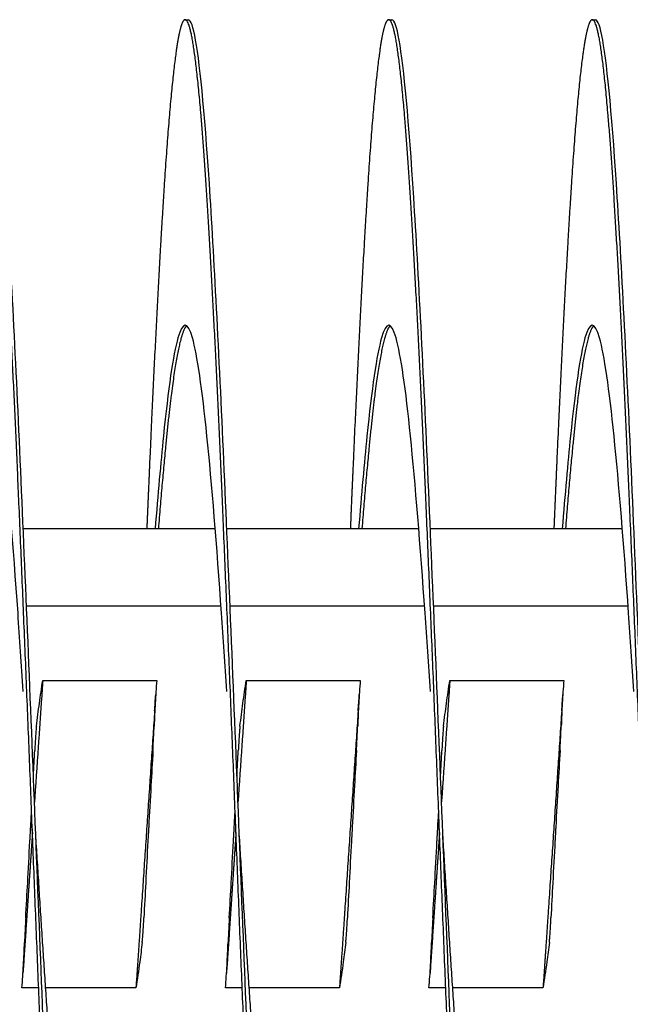
# Model space of a CAD drawing. Extents: x 10.2 to 62.4, y 4.4 to 27.2.
# Drawn here: x 43.2 to 43.9, y 11.4 to 12.6 of the extents above; entities that cross this region are included whole.
import ezdxf

# ---------------------------------------------------------------- set-up
doc = ezdxf.new("R2010")
doc.units = 0
doc.header["$LTSCALE"] = 1.3333
doc.header["$MEASUREMENT"] = 0
doc.layers.add('RESISTOR', color=96, linetype='CONTINUOUS')

msp = doc.modelspace()

# ---------------------------------------------------------------- linework, layer by layer
at = {"layer": 'RESISTOR'}
for p, q in [((43.39, 12.6041), (43.394, 12.6041)), ((43.64, 12.6041), (43.644, 12.6041)), ((43.89, 12.6041), (43.894, 12.6041)), ((43.427, 11.9791), (43.1912, 11.9791)), ((43.677, 11.9791), (43.4412, 11.9791)), ((43.927, 11.9791), (43.6912, 11.9791)), ((43.4341, 11.8841), (43.1952, 11.8841)), ((43.6841, 11.8841), (43.4452, 11.8841)), ((43.9341, 11.8841), (43.6952, 11.8841)), ((43.2151, 11.7929), (43.3551, 11.7929)), ((43.4651, 11.7929), (43.6051, 11.7929)), ((43.7151, 11.7929), (43.8551, 11.7929)), ((43.2101, 11.4153), (43.1895, 11.4153)), ((43.3295, 11.4153), (43.2187, 11.4153)), ((43.4601, 11.4153), (43.4395, 11.4153)), ((43.5795, 11.4153), (43.4687, 11.4153)), ((43.7101, 11.4153), (43.6895, 11.4153)), ((43.8295, 11.4153), (43.7187, 11.4153))]:
    msp.add_line(p, q, dxfattribs=at)
for points, weights, knots in [([(43.265, 10.6041), (43.2605, 10.6041), (43.2561, 10.6292), (43.2472, 10.68), (43.2383, 10.8223), (43.2293, 10.9646), (43.2204, 11.1702), (43.2115, 11.3759), (43.2025, 11.6041), (43.1936, 11.8323), (43.1847, 12.038), (43.1758, 12.2436), (43.1668, 12.3859), (43.1579, 12.5282), (43.149, 12.579), (43.14, 12.6298), (43.1311, 12.579), (43.1222, 12.5282), (43.1133, 12.3859), (43.1043, 12.2436), (43.0954, 12.038), (43.0941, 12.009), (43.0929, 11.9791)], [0.987463956091, 0.987463956091, 1, 0.974927912182, 1, 0.974927912182, 1, 0.974927912182, 1, 0.974927912182, 1, 0.974927912182, 1, 0.974927912182, 1, 0.974927912182, 1, 0.974927912182, 1, 0.974927912182, 1, 0.996383679429, 0.993810572696], [0.67934783, 0.67934783, 0.67934783, 0.68012422, 0.68012422, 0.68167702, 0.68167702, 0.68322981, 0.68322981, 0.68478261, 0.68478261, 0.6863354, 0.6863354, 0.6878882, 0.6878882, 0.68944099, 0.68944099, 0.69099379, 0.69099379, 0.69254658, 0.69254658, 0.69409938, 0.69409938, 0.69432335, 0.69432335, 0.69432335]), ([(43.515, 10.6041), (43.5105, 10.6041), (43.5061, 10.6292), (43.4972, 10.68), (43.4883, 10.8223), (43.4793, 10.9646), (43.4704, 11.1702), (43.4615, 11.3759), (43.4525, 11.6041), (43.4436, 11.8323), (43.4347, 12.038), (43.4258, 12.2436), (43.4168, 12.3859), (43.4079, 12.5282), (43.399, 12.579), (43.39, 12.6298), (43.3811, 12.579), (43.3722, 12.5282), (43.3633, 12.3859), (43.3543, 12.2436), (43.3454, 12.038), (43.3441, 12.009), (43.3429, 11.9791)], [0.987463956091, 0.987463956091, 1, 0.974927912182, 1, 0.974927912182, 1, 0.974927912182, 1, 0.974927912182, 1, 0.974927912182, 1, 0.974927912182, 1, 0.974927912182, 1, 0.974927912182, 1, 0.974927912182, 1, 0.996383679429, 0.993810572696], [0.6576087, 0.6576087, 0.6576087, 0.65838509, 0.65838509, 0.65993789, 0.65993789, 0.66149068, 0.66149068, 0.66304348, 0.66304348, 0.66459627, 0.66459627, 0.66614907, 0.66614907, 0.66770186, 0.66770186, 0.66925466, 0.66925466, 0.67080745, 0.67080745, 0.67236025, 0.67236025, 0.67258422, 0.67258422, 0.67258422]), ([(43.765, 10.6041), (43.7605, 10.6041), (43.7561, 10.6292), (43.7472, 10.68), (43.7383, 10.8223), (43.7293, 10.9646), (43.7204, 11.1702), (43.7115, 11.3759), (43.7025, 11.6041), (43.6936, 11.8323), (43.6847, 12.038), (43.6758, 12.2436), (43.6668, 12.3859), (43.6579, 12.5282), (43.649, 12.579), (43.64, 12.6298), (43.6311, 12.579), (43.6222, 12.5282), (43.6133, 12.3859), (43.6043, 12.2436), (43.5954, 12.038), (43.5941, 12.009), (43.5929, 11.9791)], [0.987463956091, 0.987463956091, 1, 0.974927912182, 1, 0.974927912182, 1, 0.974927912182, 1, 0.974927912182, 1, 0.974927912182, 1, 0.974927912182, 1, 0.974927912182, 1, 0.974927912182, 1, 0.974927912182, 1, 0.996383679429, 0.993810572696], [0.63586957, 0.63586957, 0.63586957, 0.63664596, 0.63664596, 0.63819876, 0.63819876, 0.63975155, 0.63975155, 0.64130435, 0.64130435, 0.64285714, 0.64285714, 0.64440994, 0.64440994, 0.64596273, 0.64596273, 0.64751553, 0.64751553, 0.64906832, 0.64906832, 0.65062112, 0.65062112, 0.65084509, 0.65084509, 0.65084509]), ([(44.015, 10.6041), (44.0105, 10.6041), (44.0061, 10.6292), (43.9972, 10.68), (43.9883, 10.8223), (43.9793, 10.9646), (43.9704, 11.1702), (43.9615, 11.3759), (43.9525, 11.6041), (43.9436, 11.8323), (43.9347, 12.038), (43.9258, 12.2436), (43.9168, 12.3859), (43.9079, 12.5282), (43.899, 12.579), (43.89, 12.6298), (43.8811, 12.579), (43.8722, 12.5282), (43.8633, 12.3859), (43.8543, 12.2436), (43.8454, 12.038), (43.8441, 12.009), (43.8429, 11.9791)], [0.987463956091, 0.987463956091, 1, 0.974927912182, 1, 0.974927912182, 1, 0.974927912182, 1, 0.974927912182, 1, 0.974927912182, 1, 0.974927912182, 1, 0.974927912182, 1, 0.974927912182, 1, 0.974927912182, 1, 0.996383679429, 0.993810572696], [0.61413043, 0.61413043, 0.61413043, 0.61490683, 0.61490683, 0.61645963, 0.61645963, 0.61801242, 0.61801242, 0.61956522, 0.61956522, 0.62111801, 0.62111801, 0.62267081, 0.62267081, 0.6242236, 0.6242236, 0.6257764, 0.6257764, 0.62732919, 0.62732919, 0.62888199, 0.62888199, 0.62910596, 0.62910596, 0.62910596]), ([(43.392, 12.2283), (43.3885, 12.2257), (43.3851, 12.2134), (43.3761, 12.1817), (43.3672, 12.0927), (43.3622, 12.043), (43.3571, 11.9791)], [0.988058843455, 0.9901948047, 1, 0.974927912182, 1, 0.985811765985, 0.987681706776], [0.668647391, 0.668647391, 0.668647391, 0.669254658, 0.669254658, 0.670807453, 0.670807453, 0.671686176, 0.671686176, 0.671686176]), ([(43.642, 12.2283), (43.6385, 12.2257), (43.6351, 12.2134), (43.6261, 12.1817), (43.6172, 12.0927), (43.6122, 12.043), (43.6071, 11.9791)], [0.988058843455, 0.9901948047, 1, 0.974927912182, 1, 0.985811765985, 0.987681706776], [0.646908261, 0.646908261, 0.646908261, 0.647515528, 0.647515528, 0.649068323, 0.649068323, 0.649947046, 0.649947046, 0.649947046]), ([(43.892, 12.2283), (43.8885, 12.2257), (43.8851, 12.2134), (43.8761, 12.1817), (43.8672, 12.0927), (43.8622, 12.043), (43.8571, 11.9791)], [0.988058843455, 0.9901948047, 1, 0.974927912182, 1, 0.985811765985, 0.987681706776], [0.62516913, 0.62516913, 0.62516913, 0.625776398, 0.625776398, 0.627329193, 0.627329193, 0.628207916, 0.628207916, 0.628207916]), ([(43.2151, 11.7929), (43.2147, 11.7869), (43.2143, 11.7809), (43.2097, 11.7138), (43.2049, 11.6436)], [0.997733060678, 0.998810054363, 1, 0.986862773863, 0.987492786564], [0.681425465, 0.681425465, 0.681425465, 0.68171179, 0.68171179, 0.68487287, 0.68487287, 0.68487287]), ([(43.4651, 11.7929), (43.4647, 11.7869), (43.4643, 11.7809), (43.4597, 11.7137), (43.4549, 11.6434)], [0.997733060678, 0.998810054363, 1, 0.986839572338, 0.987495054823], [0.596965597, 0.596965597, 0.596965597, 0.597251922, 0.597251922, 0.600418585, 0.600418585, 0.600418585]), ([(43.7151, 11.7929), (43.7147, 11.7869), (43.7143, 11.7809), (43.7097, 11.7138), (43.7049, 11.6437)], [0.997733060679, 0.998810054364, 1, 0.986866210988, 0.987492457842], [0.512505729, 0.512505729, 0.512505729, 0.512792054, 0.512792054, 0.515952308, 0.515952308, 0.515952308]), ([(43.3525, 11.7555), (43.3445, 11.6375), (43.3364, 11.5169), (43.333, 11.465), (43.3295, 11.4153)], [0.995502548126, 0.977425423194, 1, 0.990171836752, 0.988048878873], [0.673211983, 0.673211983, 0.673211983, 0.678571429, 0.678571429, 0.680904739, 0.680904739, 0.680904739]), ([(43.6025, 11.7555), (43.5945, 11.6375), (43.5864, 11.5169), (43.583, 11.465), (43.5795, 11.4153)], [0.995502548126, 0.977425423194, 1, 0.990171836752, 0.988048878873], [0.58987865, 0.58987865, 0.58987865, 0.595238095, 0.595238095, 0.597571406, 0.597571406, 0.597571406]), ([(43.8525, 11.7555), (43.8445, 11.6375), (43.8364, 11.5169), (43.833, 11.465), (43.8295, 11.4153)], [0.995502548126, 0.977425423194, 1, 0.990171836752, 0.988048878873], [0.506545317, 0.506545317, 0.506545317, 0.511904762, 0.511904762, 0.514238073, 0.514238073, 0.514238073]), ([(43.2024, 11.6063), (43.1994, 11.5613), (43.1964, 11.5169), (43.1943, 11.4851), (43.1922, 11.4541)], [0.988804428632, 0.991563251474, 1, 0.993956129428, 0.990826126401], [0.685714586, 0.685714586, 0.685714586, 0.687744638, 0.687744638, 0.689198914, 0.689198914, 0.689198914]), ([(43.4524, 11.6063), (43.4494, 11.5613), (43.4464, 11.5169), (43.4443, 11.4851), (43.4422, 11.4541)], [0.988804428632, 0.991563251474, 1, 0.993956129428, 0.990826126401], [0.601254719, 0.601254719, 0.601254719, 0.60328477, 0.60328477, 0.604739046, 0.604739046, 0.604739046]), ([(43.7024, 11.6063), (43.6994, 11.5613), (43.6964, 11.5169), (43.6943, 11.4851), (43.6922, 11.4541)], [0.988804428632, 0.991563251474, 1, 0.993956129428, 0.990826126401], [0.516794851, 0.516794851, 0.516794851, 0.518824902, 0.518824902, 0.520279179, 0.520279179, 0.520279179]), ([(43.3059, 11.2291), (43.3008, 11.1652), (43.2958, 11.1155), (43.2868, 11.0265), (43.2779, 10.9948), (43.269, 10.963), (43.2601, 10.9948), (43.2511, 11.0265), (43.2422, 11.1155), (43.2333, 11.2044), (43.2243, 11.3329), (43.2154, 11.4614), (43.2065, 11.604)], [0.987681706776, 0.985811765985, 1, 0.974927912182, 1, 0.974927912182, 1, 0.974927912182, 1, 0.974927912182, 1, 0.974940952173, 0.999973933581], [0.676139911, 0.676139911, 0.676139911, 0.677018634, 0.677018634, 0.678571429, 0.678571429, 0.680124224, 0.680124224, 0.681677019, 0.681677019, 0.683229814, 0.683229814, 0.684781801, 0.684781801, 0.684781801]), ([(43.5559, 11.2291), (43.5508, 11.1652), (43.5458, 11.1155), (43.5368, 11.0265), (43.5279, 10.9948), (43.519, 10.963), (43.5101, 10.9948), (43.5011, 11.0265), (43.4922, 11.1155), (43.4833, 11.2044), (43.4743, 11.3329), (43.4654, 11.4614), (43.4565, 11.6041)], [0.987681706776, 0.985811765985, 1, 0.974927912182, 1, 0.974927912182, 1, 0.974927912182, 1, 0.974927912182, 1, 0.974927912182, 1], [0.65440078, 0.65440078, 0.65440078, 0.655279503, 0.655279503, 0.656832298, 0.656832298, 0.658385093, 0.658385093, 0.659937888, 0.659937888, 0.661490683, 0.661490683, 0.663043478, 0.663043478, 0.663043478]), ([(43.8059, 11.2291), (43.8008, 11.1652), (43.7958, 11.1155), (43.7868, 11.0265), (43.7779, 10.9948), (43.769, 10.963), (43.7601, 10.9948), (43.7511, 11.0265), (43.7422, 11.1155), (43.7333, 11.2044), (43.7243, 11.3329), (43.7154, 11.4611), (43.7065, 11.6034)], [0.987681706776, 0.985811765985, 1, 0.974927912182, 1, 0.974927912182, 1, 0.974927912182, 1, 0.974927912182, 1, 0.974989091723, 0.999877939492], [0.63266165, 0.63266165, 0.63266165, 0.633540373, 0.633540373, 0.635093168, 0.635093168, 0.636645963, 0.636645963, 0.638198758, 0.638198758, 0.639751553, 0.639751553, 0.641300559, 0.641300559, 0.641300559])]:
    msp.add_rational_spline(points, weights, degree=2, knots=knots, dxfattribs=at)
for points, knots in [([(43.3162, 11.2291), (43.3153, 11.2092), (43.3145, 11.1895), (43.3136, 11.1702), (43.3078, 11.0366), (43.3016, 10.9148), (43.2958, 10.8223), (43.29, 10.7298), (43.2837, 10.6622), (43.2779, 10.6292), (43.2721, 10.5962), (43.2659, 10.5962), (43.2601, 10.6292), (43.2543, 10.6622), (43.248, 10.7298), (43.2422, 10.8223), (43.2364, 10.9148), (43.2301, 11.0366), (43.2243, 11.1702), (43.2185, 11.3039), (43.2123, 11.4558), (43.2065, 11.6041), (43.2007, 11.7524), (43.1944, 11.9043), (43.1886, 12.038), (43.1828, 12.1716), (43.1766, 12.2934), (43.1708, 12.3859), (43.165, 12.4784), (43.1587, 12.546), (43.1529, 12.579), (43.15, 12.5955), (43.147, 12.6038), (43.144, 12.6038)], [0.68988441, 0.68988441, 0.68988441, 0.68988441, 0.69011323, 0.69011323, 0.69011323, 0.6916997, 0.6916997, 0.6916997, 0.69328617, 0.69328617, 0.69328617, 0.69487264, 0.69487264, 0.69487264, 0.6964591, 0.6964591, 0.6964591, 0.69804557, 0.69804557, 0.69804557, 0.69963204, 0.69963204, 0.69963204, 0.7012185, 0.7012185, 0.7012185, 0.70280497, 0.70280497, 0.70280497, 0.70439144, 0.70439144, 0.70439144, 0.70518467, 0.70518467, 0.70518467, 0.70518467]), ([(43.5662, 11.2291), (43.5653, 11.2092), (43.5645, 11.1895), (43.5636, 11.1702), (43.5578, 11.0366), (43.5516, 10.9148), (43.5458, 10.8223), (43.54, 10.7298), (43.5337, 10.6622), (43.5279, 10.6292), (43.5221, 10.5962), (43.5159, 10.5962), (43.5101, 10.6292), (43.5043, 10.6622), (43.498, 10.7298), (43.4922, 10.8223), (43.4864, 10.9148), (43.4801, 11.0366), (43.4743, 11.1702), (43.4685, 11.3039), (43.4623, 11.4558), (43.4565, 11.6041), (43.4507, 11.7524), (43.4444, 11.9043), (43.4386, 12.038), (43.4328, 12.1716), (43.4266, 12.2934), (43.4208, 12.3859), (43.415, 12.4784), (43.4087, 12.546), (43.4029, 12.579), (43.4, 12.5955), (43.397, 12.6038), (43.394, 12.6038)], [0.66767387, 0.66767387, 0.66767387, 0.66767387, 0.66790269, 0.66790269, 0.66790269, 0.66948916, 0.66948916, 0.66948916, 0.67107563, 0.67107563, 0.67107563, 0.67266209, 0.67266209, 0.67266209, 0.67424856, 0.67424856, 0.67424856, 0.67583503, 0.67583503, 0.67583503, 0.6774215, 0.6774215, 0.6774215, 0.67900796, 0.67900796, 0.67900796, 0.68059443, 0.68059443, 0.68059443, 0.6821809, 0.6821809, 0.6821809, 0.68297413, 0.68297413, 0.68297413, 0.68297413]), ([(43.8162, 11.2291), (43.8153, 11.2092), (43.8145, 11.1895), (43.8136, 11.1702), (43.8078, 11.0366), (43.8016, 10.9148), (43.7958, 10.8223), (43.79, 10.7298), (43.7837, 10.6622), (43.7779, 10.6292), (43.7721, 10.5962), (43.7659, 10.5962), (43.7601, 10.6292), (43.7543, 10.6622), (43.748, 10.7298), (43.7422, 10.8223), (43.7364, 10.9148), (43.7301, 11.0366), (43.7243, 11.1702), (43.7185, 11.3039), (43.7123, 11.4558), (43.7065, 11.6041), (43.7007, 11.7524), (43.6944, 11.9043), (43.6886, 12.038), (43.6828, 12.1716), (43.6766, 12.2934), (43.6708, 12.3859), (43.665, 12.4784), (43.6587, 12.546), (43.6529, 12.579), (43.65, 12.5955), (43.647, 12.6038), (43.644, 12.6038)], [0.64546333, 0.64546333, 0.64546333, 0.64546333, 0.64569215, 0.64569215, 0.64569215, 0.64727862, 0.64727862, 0.64727862, 0.64886509, 0.64886509, 0.64886509, 0.65045155, 0.65045155, 0.65045155, 0.65203802, 0.65203802, 0.65203802, 0.65362449, 0.65362449, 0.65362449, 0.65521096, 0.65521096, 0.65521096, 0.65679742, 0.65679742, 0.65679742, 0.65838389, 0.65838389, 0.65838389, 0.65997036, 0.65997036, 0.65997036, 0.66076359, 0.66076359, 0.66076359, 0.66076359]), ([(44.0662, 11.2291), (44.0653, 11.2092), (44.0645, 11.1895), (44.0636, 11.1702), (44.0578, 11.0366), (44.0516, 10.9148), (44.0458, 10.8223), (44.04, 10.7298), (44.0337, 10.6622), (44.0279, 10.6292), (44.0221, 10.5962), (44.0159, 10.5962), (44.0101, 10.6292), (44.0043, 10.6622), (43.998, 10.7298), (43.9922, 10.8223), (43.9864, 10.9148), (43.9801, 11.0366), (43.9743, 11.1702), (43.9685, 11.3039), (43.9623, 11.4558), (43.9565, 11.6041), (43.9507, 11.7524), (43.9444, 11.9043), (43.9386, 12.038), (43.9328, 12.1716), (43.9266, 12.2934), (43.9208, 12.3859), (43.915, 12.4784), (43.9087, 12.546), (43.9029, 12.579), (43.9, 12.5955), (43.897, 12.6038), (43.894, 12.6038)], [0.62325279, 0.62325279, 0.62325279, 0.62325279, 0.62348161, 0.62348161, 0.62348161, 0.62506808, 0.62506808, 0.62506808, 0.62665455, 0.62665455, 0.62665455, 0.62824101, 0.62824101, 0.62824101, 0.62982748, 0.62982748, 0.62982748, 0.63141395, 0.63141395, 0.63141395, 0.63300041, 0.63300041, 0.63300041, 0.63458688, 0.63458688, 0.63458688, 0.63617335, 0.63617335, 0.63617335, 0.63775982, 0.63775982, 0.63775982, 0.63855305, 0.63855305, 0.63855305, 0.63855305]), ([(43.1912, 11.7795), (43.189, 11.8125), (43.1868, 11.8447), (43.1847, 11.8753), (43.1789, 11.9588), (43.1726, 12.0349), (43.1668, 12.0927), (43.161, 12.1506), (43.1548, 12.1928), (43.149, 12.2134), (43.1432, 12.2341), (43.1369, 12.2341), (43.1311, 12.2134), (43.1253, 12.1928), (43.1191, 12.1506), (43.1133, 12.0927), (43.11, 12.06), (43.1065, 12.0215), (43.1031, 11.979)], [0.700637182, 0.700637182, 0.700637182, 0.700637182, 0.701218501, 0.701218501, 0.701218501, 0.702804968, 0.702804968, 0.702804968, 0.704391436, 0.704391436, 0.704391436, 0.705977903, 0.705977903, 0.705977903, 0.70756437, 0.70756437, 0.70756437, 0.708462148, 0.708462148, 0.708462148, 0.708462148]), ([(43.4412, 11.7795), (43.439, 11.8125), (43.4368, 11.8447), (43.4347, 11.8753), (43.4289, 11.9588), (43.4226, 12.0349), (43.4168, 12.0927), (43.411, 12.1506), (43.4048, 12.1928), (43.399, 12.2134), (43.3932, 12.2341), (43.3869, 12.2341), (43.3811, 12.2134), (43.3753, 12.1928), (43.3691, 12.1506), (43.3633, 12.0927), (43.36, 12.06), (43.3565, 12.0215), (43.3531, 11.979)], [0.678426641, 0.678426641, 0.678426641, 0.678426641, 0.67900796, 0.67900796, 0.67900796, 0.680594428, 0.680594428, 0.680594428, 0.682180895, 0.682180895, 0.682180895, 0.683767362, 0.683767362, 0.683767362, 0.685353829, 0.685353829, 0.685353829, 0.686251607, 0.686251607, 0.686251607, 0.686251607]), ([(43.6912, 11.7795), (43.689, 11.8125), (43.6868, 11.8447), (43.6847, 11.8753), (43.6789, 11.9588), (43.6726, 12.0349), (43.6668, 12.0927), (43.661, 12.1506), (43.6548, 12.1928), (43.649, 12.2134), (43.6432, 12.2341), (43.6369, 12.2341), (43.6311, 12.2134), (43.6253, 12.1928), (43.6191, 12.1506), (43.6133, 12.0927), (43.61, 12.06), (43.6065, 12.0215), (43.6031, 11.979)], [0.656216101, 0.656216101, 0.656216101, 0.656216101, 0.65679742, 0.65679742, 0.65679742, 0.658383887, 0.658383887, 0.658383887, 0.659970354, 0.659970354, 0.659970354, 0.661556821, 0.661556821, 0.661556821, 0.663143288, 0.663143288, 0.663143288, 0.664041066, 0.664041066, 0.664041066, 0.664041066]), ([(43.9412, 11.7795), (43.939, 11.8125), (43.9368, 11.8447), (43.9347, 11.8753), (43.9289, 11.9588), (43.9226, 12.0349), (43.9168, 12.0927), (43.911, 12.1506), (43.9048, 12.1928), (43.899, 12.2134), (43.8932, 12.2341), (43.8869, 12.2341), (43.8811, 12.2134), (43.8753, 12.1928), (43.8691, 12.1506), (43.8633, 12.0927), (43.86, 12.06), (43.8565, 12.0215), (43.8531, 11.979)], [0.63400556, 0.63400556, 0.63400556, 0.63400556, 0.634586879, 0.634586879, 0.634586879, 0.636173346, 0.636173346, 0.636173346, 0.637759813, 0.637759813, 0.637759813, 0.63934628, 0.63934628, 0.63934628, 0.640932748, 0.640932748, 0.640932748, 0.641830526, 0.641830526, 0.641830526, 0.641830526]), ([(43.2073, 11.7369), (43.2085, 11.7462), (43.2097, 11.7555), (43.2122, 11.7739), (43.2137, 11.7836), (43.2151, 11.7929)], [-0.4094841, -0.4094841, -0.4094841, -0.4094841, -0.2014747, -0.2014747, 0, 0, 0, 0]), ([(43.3551, 11.7929), (43.3544, 11.7836), (43.3537, 11.774), (43.3527, 11.7555), (43.3523, 11.7462), (43.3519, 11.7369)], [-0.4010367, -0.4010367, -0.4010367, -0.4010367, -0.2030961, -0.2030961, -0.000001, -0.000001, -0.000001, -0.000001]), ([(43.4573, 11.7369), (43.4585, 11.7462), (43.4597, 11.7555), (43.4622, 11.7739), (43.4637, 11.7836), (43.4651, 11.7929)], [-0.4094841, -0.4094841, -0.4094841, -0.4094841, -0.2014747, -0.2014747, 0, 0, 0, 0]), ([(43.6051, 11.7929), (43.6044, 11.7836), (43.6037, 11.774), (43.6027, 11.7555), (43.6023, 11.7462), (43.6019, 11.7369)], [-0.4010367, -0.4010367, -0.4010367, -0.4010367, -0.2030961, -0.2030961, -0.000001, -0.000001, -0.000001, -0.000001]), ([(43.7073, 11.7369), (43.7085, 11.7462), (43.7097, 11.7555), (43.7122, 11.7739), (43.7137, 11.7836), (43.7151, 11.7929)], [-0.4094841, -0.4094841, -0.4094841, -0.4094841, -0.2014747, -0.2014747, 0, 0, 0, 0]), ([(43.8551, 11.7929), (43.8544, 11.7836), (43.8537, 11.774), (43.8527, 11.7555), (43.8523, 11.7462), (43.8519, 11.7369)], [-0.4010367, -0.4010367, -0.4010367, -0.4010367, -0.2030961, -0.2030961, -0.000001, -0.000001, -0.000001, -0.000001]), ([(43.2073, 11.7369), (43.2072, 11.7357), (43.207, 11.7341), (43.2067, 11.7302), (43.2065, 11.7278), (43.2061, 11.7224), (43.206, 11.7193), (43.2058, 11.716), (43.2058, 11.7159), (43.2057, 11.7145), (43.2056, 11.7132), (43.2055, 11.7119), (43.2055, 11.7118), (43.2055, 11.7117), (43.2055, 11.7116), (43.2055, 11.7116), (43.2055, 11.7116), (43.2055, 11.7115), (43.2055, 11.7115), (43.2055, 11.7115), (43.2055, 11.7114), (43.2055, 11.7114), (43.2055, 11.7114), (43.2055, 11.7113), (43.2055, 11.7113), (43.2055, 11.7112), (43.2055, 11.7111), (43.2054, 11.7097), (43.2053, 11.7083), (43.2053, 11.7069)], [-0.09891558, -0.09891558, -0.09891558, -0.09891558, -0.07416651, -0.07416651, -0.04951681, -0.04951681, -0.02367027, -0.02367027, -0.02288606, -0.02288606, -0.01296313, -0.01296313, -0.0122681, -0.0122681, -0.0120384, -0.0120384, -0.01188423, -0.01188423, -0.01173082, -0.01173082, -0.011583, -0.011583, -0.01139851, -0.01139851, -0.01111962, -0.01111962, -0.0106116, -0.0106116, -0.000001, -0.000001, -0.000001, -0.000001]), ([(43.3504, 11.7069), (43.3505, 11.7083), (43.3506, 11.7097), (43.3506, 11.7111), (43.3506, 11.7112), (43.3506, 11.7113), (43.3506, 11.7113), (43.3507, 11.7114), (43.3507, 11.7114), (43.3507, 11.7114), (43.3507, 11.7115), (43.3507, 11.7115), (43.3507, 11.7115), (43.3507, 11.7116), (43.3507, 11.7116), (43.3507, 11.7116), (43.3507, 11.7117), (43.3507, 11.7118), (43.3507, 11.7119), (43.3508, 11.7132), (43.3508, 11.7145), (43.3509, 11.7159), (43.3509, 11.716), (43.3511, 11.7193), (43.3512, 11.7223), (43.3515, 11.7278), (43.3516, 11.7301), (43.3518, 11.7341), (43.3519, 11.7357), (43.3519, 11.7369)], [-0.09885798, -0.09885798, -0.09885798, -0.09885798, -0.08824617, -0.08824617, -0.08773818, -0.08773818, -0.08745931, -0.08745931, -0.08727482, -0.08727482, -0.087127, -0.087127, -0.0869736, -0.0869736, -0.08681943, -0.08681943, -0.08658973, -0.08658973, -0.08589466, -0.08589466, -0.07597346, -0.07597346, -0.07518947, -0.07518947, -0.0495237, -0.0495237, -0.02494717, -0.02494717, -0.000001, -0.000001, -0.000001, -0.000001]), ([(43.4573, 11.7369), (43.4572, 11.7357), (43.457, 11.7341), (43.4567, 11.7302), (43.4565, 11.7278), (43.4561, 11.7224), (43.456, 11.7193), (43.4558, 11.716), (43.4558, 11.7159), (43.4557, 11.7145), (43.4556, 11.7132), (43.4555, 11.7119), (43.4555, 11.7118), (43.4555, 11.7117), (43.4555, 11.7116), (43.4555, 11.7116), (43.4555, 11.7116), (43.4555, 11.7115), (43.4555, 11.7115), (43.4555, 11.7115), (43.4555, 11.7114), (43.4555, 11.7114), (43.4555, 11.7114), (43.4555, 11.7113), (43.4555, 11.7113), (43.4555, 11.7112), (43.4555, 11.7111), (43.4554, 11.7097), (43.4553, 11.7083), (43.4553, 11.7069)], [-0.09891557, -0.09891557, -0.09891557, -0.09891557, -0.07416651, -0.07416651, -0.04951681, -0.04951681, -0.02367027, -0.02367027, -0.02288606, -0.02288606, -0.01296313, -0.01296313, -0.0122681, -0.0122681, -0.0120384, -0.0120384, -0.01188423, -0.01188423, -0.01173082, -0.01173082, -0.011583, -0.011583, -0.01139851, -0.01139851, -0.01111962, -0.01111962, -0.0106116, -0.0106116, -0.000001, -0.000001, -0.000001, -0.000001]), ([(43.6004, 11.7069), (43.6005, 11.7083), (43.6006, 11.7097), (43.6006, 11.7111), (43.6006, 11.7112), (43.6006, 11.7113), (43.6006, 11.7113), (43.6007, 11.7114), (43.6007, 11.7114), (43.6007, 11.7114), (43.6007, 11.7115), (43.6007, 11.7115), (43.6007, 11.7115), (43.6007, 11.7116), (43.6007, 11.7116), (43.6007, 11.7116), (43.6007, 11.7117), (43.6007, 11.7118), (43.6007, 11.7119), (43.6008, 11.7132), (43.6008, 11.7145), (43.6009, 11.7159), (43.6009, 11.716), (43.6011, 11.7193), (43.6012, 11.7223), (43.6015, 11.7278), (43.6016, 11.7301), (43.6018, 11.7341), (43.6019, 11.7357), (43.6019, 11.7369)], [-0.09885798, -0.09885798, -0.09885798, -0.09885798, -0.08824617, -0.08824617, -0.08773818, -0.08773818, -0.08745931, -0.08745931, -0.08727482, -0.08727482, -0.087127, -0.087127, -0.0869736, -0.0869736, -0.08681943, -0.08681943, -0.08658973, -0.08658973, -0.08589466, -0.08589466, -0.07597346, -0.07597346, -0.07518947, -0.07518947, -0.0495237, -0.0495237, -0.02494717, -0.02494717, -0.000001, -0.000001, -0.000001, -0.000001]), ([(43.7073, 11.7369), (43.7072, 11.7357), (43.707, 11.7341), (43.7067, 11.7302), (43.7065, 11.7278), (43.7061, 11.7224), (43.706, 11.7193), (43.7058, 11.716), (43.7058, 11.7159), (43.7057, 11.7145), (43.7056, 11.7132), (43.7055, 11.7119), (43.7055, 11.7118), (43.7055, 11.7117), (43.7055, 11.7116), (43.7055, 11.7116), (43.7055, 11.7116), (43.7055, 11.7115), (43.7055, 11.7115), (43.7055, 11.7115), (43.7055, 11.7114), (43.7055, 11.7114), (43.7055, 11.7114), (43.7055, 11.7113), (43.7055, 11.7113), (43.7055, 11.7112), (43.7055, 11.7111), (43.7054, 11.7097), (43.7053, 11.7083), (43.7053, 11.7069)], [-0.09891557, -0.09891557, -0.09891557, -0.09891557, -0.07416651, -0.07416651, -0.04951681, -0.04951681, -0.02367027, -0.02367027, -0.02288606, -0.02288606, -0.01296313, -0.01296313, -0.0122681, -0.0122681, -0.0120384, -0.0120384, -0.01188423, -0.01188423, -0.01173082, -0.01173082, -0.011583, -0.011583, -0.01139851, -0.01139851, -0.01111962, -0.01111962, -0.0106116, -0.0106116, -0.000001, -0.000001, -0.000001, -0.000001]), ([(43.8504, 11.7069), (43.8505, 11.7083), (43.8506, 11.7097), (43.8506, 11.7111), (43.8506, 11.7112), (43.8506, 11.7113), (43.8506, 11.7113), (43.8507, 11.7114), (43.8507, 11.7114), (43.8507, 11.7114), (43.8507, 11.7115), (43.8507, 11.7115), (43.8507, 11.7115), (43.8507, 11.7116), (43.8507, 11.7116), (43.8507, 11.7116), (43.8507, 11.7117), (43.8507, 11.7118), (43.8507, 11.7119), (43.8508, 11.7132), (43.8508, 11.7145), (43.8509, 11.7159), (43.8509, 11.716), (43.8511, 11.7193), (43.8512, 11.7223), (43.8515, 11.7278), (43.8516, 11.7301), (43.8518, 11.7341), (43.8519, 11.7357), (43.8519, 11.7369)], [-0.09885798, -0.09885798, -0.09885798, -0.09885798, -0.08824617, -0.08824617, -0.08773818, -0.08773818, -0.08745931, -0.08745931, -0.08727482, -0.08727482, -0.087127, -0.087127, -0.0869736, -0.0869736, -0.08681943, -0.08681943, -0.08658973, -0.08658973, -0.08589466, -0.08589466, -0.07597346, -0.07597346, -0.07518947, -0.07518947, -0.0495237, -0.0495237, -0.02494717, -0.02494717, -0.000001, -0.000001, -0.000001, -0.000001]), ([(43.3504, 11.7069), (43.3496, 11.6922), (43.3488, 11.6781), (43.3471, 11.6468), (43.3461, 11.6297), (43.3451, 11.611), (43.345, 11.6092), (43.3449, 11.6069), (43.3448, 11.6062), (43.3448, 11.605), (43.3447, 11.6046), (43.3447, 11.6036), (43.3447, 11.6032), (43.3446, 11.602), (43.3446, 11.6014), (43.3444, 11.599), (43.3443, 11.5973), (43.3433, 11.5786), (43.3424, 11.5616), (43.3408, 11.5301), (43.34, 11.5157), (43.3393, 11.5013)], [-0.522944, -0.522944, -0.522944, -0.522944, -0.4133597, -0.4133597, -0.2834242, -0.2834242, -0.2703131, -0.2703131, -0.2651807, -0.2651807, -0.2616134, -0.2616134, -0.2580531, -0.2580531, -0.2529553, -0.2529553, -0.2400621, -0.2400621, -0.1100466, -0.1100466, -0.000001, -0.000001, -0.000001, -0.000001]), ([(43.6004, 11.7069), (43.5996, 11.6922), (43.5988, 11.6781), (43.5971, 11.6468), (43.5961, 11.6297), (43.5951, 11.611), (43.595, 11.6092), (43.5949, 11.6069), (43.5948, 11.6062), (43.5948, 11.605), (43.5947, 11.6046), (43.5947, 11.6036), (43.5947, 11.6032), (43.5946, 11.602), (43.5946, 11.6014), (43.5944, 11.599), (43.5943, 11.5973), (43.5933, 11.5786), (43.5924, 11.5616), (43.5908, 11.5301), (43.59, 11.5157), (43.5893, 11.5013)], [-0.522944, -0.522944, -0.522944, -0.522944, -0.4133598, -0.4133598, -0.2834242, -0.2834242, -0.2703131, -0.2703131, -0.2651807, -0.2651807, -0.2616134, -0.2616134, -0.2580531, -0.2580531, -0.2529553, -0.2529553, -0.2400621, -0.2400621, -0.1100466, -0.1100466, -0.000001, -0.000001, -0.000001, -0.000001]), ([(43.8504, 11.7069), (43.8496, 11.6922), (43.8488, 11.6781), (43.8471, 11.6468), (43.8461, 11.6297), (43.8451, 11.611), (43.845, 11.6092), (43.8449, 11.6069), (43.8448, 11.6062), (43.8448, 11.605), (43.8447, 11.6046), (43.8447, 11.6036), (43.8447, 11.6032), (43.8446, 11.602), (43.8446, 11.6014), (43.8444, 11.599), (43.8443, 11.5973), (43.8433, 11.5786), (43.8424, 11.5616), (43.8408, 11.5301), (43.84, 11.5157), (43.8393, 11.5013)], [-0.522944, -0.522944, -0.522944, -0.522944, -0.4133597, -0.4133597, -0.2834242, -0.2834242, -0.2703131, -0.2703131, -0.2651807, -0.2651807, -0.2616134, -0.2616134, -0.2580531, -0.2580531, -0.2529553, -0.2529553, -0.2400621, -0.2400621, -0.1100466, -0.1100466, -0.000001, -0.000001, -0.000001, -0.000001]), ([(43.1942, 11.5013), (43.195, 11.5157), (43.1959, 11.5321), (43.1974, 11.5594), (43.1984, 11.5785), (43.1994, 11.5972), (43.1995, 11.599), (43.1997, 11.6013), (43.1997, 11.602), (43.1998, 11.6032), (43.1998, 11.6036), (43.1998, 11.6046), (43.1999, 11.605), (43.1999, 11.6062), (43.2, 11.6068), (43.2001, 11.6092), (43.2002, 11.6109), (43.2006, 11.6182), (43.2009, 11.6238), (43.2012, 11.6294)], [-0.5201507, -0.5201507, -0.5201507, -0.5201507, -0.4131967, -0.4131967, -0.2833787, -0.2833787, -0.2702966, -0.2702966, -0.2651687, -0.2651687, -0.2616023, -0.2616023, -0.258041, -0.258041, -0.2529384, -0.2529384, -0.2400165, -0.2400165, -0.197141, -0.197141, -0.197141, -0.197141]), ([(43.4442, 11.5013), (43.445, 11.5157), (43.4459, 11.5321), (43.4474, 11.5594), (43.4484, 11.5785), (43.4494, 11.5972), (43.4495, 11.599), (43.4497, 11.6013), (43.4497, 11.602), (43.4498, 11.6032), (43.4498, 11.6036), (43.4498, 11.6046), (43.4499, 11.605), (43.4499, 11.6062), (43.45, 11.6068), (43.4501, 11.6092), (43.4502, 11.6109), (43.4506, 11.6182), (43.4509, 11.6238), (43.4512, 11.6294)], [-0.5201507, -0.5201507, -0.5201507, -0.5201507, -0.4131967, -0.4131967, -0.2833787, -0.2833787, -0.2702966, -0.2702966, -0.2651687, -0.2651687, -0.2616023, -0.2616023, -0.258041, -0.258041, -0.2529384, -0.2529384, -0.2400165, -0.2400165, -0.197141, -0.197141, -0.197141, -0.197141]), ([(43.6942, 11.5013), (43.695, 11.5157), (43.6959, 11.5321), (43.6974, 11.5594), (43.6984, 11.5785), (43.6994, 11.5972), (43.6995, 11.599), (43.6997, 11.6013), (43.6997, 11.602), (43.6998, 11.6032), (43.6998, 11.6036), (43.6998, 11.6046), (43.6999, 11.605), (43.6999, 11.6062), (43.7, 11.6068), (43.7001, 11.6092), (43.7002, 11.6109), (43.7006, 11.6182), (43.7009, 11.6238), (43.7012, 11.6294)], [-0.5201507, -0.5201507, -0.5201507, -0.5201507, -0.4131967, -0.4131967, -0.2833787, -0.2833787, -0.2702966, -0.2702966, -0.2651687, -0.2651687, -0.2616023, -0.2616023, -0.258041, -0.258041, -0.2529384, -0.2529384, -0.2400165, -0.2400165, -0.197141, -0.197141, -0.197141, -0.197141]), ([(43.1942, 11.5013), (43.1941, 11.4999), (43.194, 11.4985), (43.194, 11.4971), (43.194, 11.497), (43.1939, 11.4969), (43.1939, 11.4969), (43.1939, 11.4968), (43.1939, 11.4968), (43.1939, 11.4968), (43.1939, 11.4967), (43.1939, 11.4967), (43.1939, 11.4967), (43.1939, 11.4966), (43.1939, 11.4966), (43.1939, 11.4966), (43.1939, 11.4965), (43.1939, 11.4964), (43.1939, 11.4963), (43.1938, 11.495), (43.1938, 11.4937), (43.1937, 11.4923), (43.1937, 11.4922), (43.1935, 11.4889), (43.1934, 11.4859), (43.1931, 11.4804), (43.193, 11.4781), (43.1928, 11.4741), (43.1927, 11.4725), (43.1927, 11.4713)], [-0.09885439, -0.09885439, -0.09885439, -0.09885439, -0.08826291, -0.08826291, -0.08774626, -0.08774626, -0.08746308, -0.08746308, -0.08727604, -0.08727604, -0.08712641, -0.08712641, -0.08697158, -0.08697158, -0.08681607, -0.08681607, -0.08658516, -0.08658516, -0.08589222, -0.08589222, -0.07597987, -0.07597987, -0.0751869, -0.0751869, -0.04952189, -0.04952189, -0.02494588, -0.02494588, -0.000001, -0.000001, -0.000001, -0.000001]), ([(43.3373, 11.4713), (43.3374, 11.4725), (43.3376, 11.4741), (43.3379, 11.478), (43.3381, 11.4804), (43.3385, 11.4858), (43.3386, 11.4889), (43.3388, 11.4922), (43.3388, 11.4923), (43.3389, 11.4937), (43.339, 11.495), (43.3391, 11.4963), (43.3391, 11.4964), (43.3391, 11.4965), (43.3391, 11.4966), (43.3391, 11.4966), (43.3391, 11.4966), (43.3391, 11.4967), (43.3391, 11.4967), (43.3391, 11.4967), (43.3391, 11.4968), (43.3391, 11.4968), (43.3391, 11.4968), (43.3391, 11.4969), (43.3391, 11.4969), (43.3391, 11.497), (43.3391, 11.4971), (43.3392, 11.4985), (43.3393, 11.4999), (43.3393, 11.5013)], [-0.09891109, -0.09891109, -0.09891109, -0.09891109, -0.07416257, -0.07416257, -0.0495146, -0.0495146, -0.02366929, -0.02366929, -0.0228761, -0.0228761, -0.01296204, -0.01296204, -0.01226913, -0.01226913, -0.01203823, -0.01203823, -0.01188271, -0.01188271, -0.01172787, -0.01172787, -0.01157824, -0.01157824, -0.01139119, -0.01139119, -0.011108, -0.011108, -0.01059132, -0.01059132, -0.000001, -0.000001, -0.000001, -0.000001]), ([(43.4442, 11.5013), (43.4441, 11.4999), (43.444, 11.4985), (43.444, 11.4971), (43.444, 11.497), (43.4439, 11.4969), (43.4439, 11.4969), (43.4439, 11.4968), (43.4439, 11.4968), (43.4439, 11.4968), (43.4439, 11.4967), (43.4439, 11.4967), (43.4439, 11.4967), (43.4439, 11.4966), (43.4439, 11.4966), (43.4439, 11.4966), (43.4439, 11.4965), (43.4439, 11.4964), (43.4439, 11.4963), (43.4438, 11.495), (43.4438, 11.4937), (43.4437, 11.4923), (43.4437, 11.4922), (43.4435, 11.4889), (43.4434, 11.4859), (43.4431, 11.4804), (43.443, 11.4781), (43.4428, 11.4741), (43.4427, 11.4725), (43.4427, 11.4713)], [-0.09885439, -0.09885439, -0.09885439, -0.09885439, -0.08826291, -0.08826291, -0.08774626, -0.08774626, -0.08746308, -0.08746308, -0.08727604, -0.08727604, -0.08712641, -0.08712641, -0.08697158, -0.08697158, -0.08681607, -0.08681607, -0.08658516, -0.08658516, -0.08589222, -0.08589222, -0.07597987, -0.07597987, -0.0751869, -0.0751869, -0.04952189, -0.04952189, -0.02494588, -0.02494588, -0.000001, -0.000001, -0.000001, -0.000001]), ([(43.5873, 11.4713), (43.5874, 11.4725), (43.5876, 11.4741), (43.5879, 11.478), (43.5881, 11.4804), (43.5885, 11.4858), (43.5886, 11.4889), (43.5888, 11.4922), (43.5888, 11.4923), (43.5889, 11.4937), (43.589, 11.495), (43.5891, 11.4963), (43.5891, 11.4964), (43.5891, 11.4965), (43.5891, 11.4966), (43.5891, 11.4966), (43.5891, 11.4966), (43.5891, 11.4967), (43.5891, 11.4967), (43.5891, 11.4967), (43.5891, 11.4968), (43.5891, 11.4968), (43.5891, 11.4968), (43.5891, 11.4969), (43.5891, 11.4969), (43.5891, 11.497), (43.5891, 11.4971), (43.5892, 11.4985), (43.5893, 11.4999), (43.5893, 11.5013)], [-0.09891109, -0.09891109, -0.09891109, -0.09891109, -0.07416257, -0.07416257, -0.0495146, -0.0495146, -0.02366929, -0.02366929, -0.0228761, -0.0228761, -0.01296204, -0.01296204, -0.01226913, -0.01226913, -0.01203823, -0.01203823, -0.01188271, -0.01188271, -0.01172787, -0.01172787, -0.01157824, -0.01157824, -0.01139119, -0.01139119, -0.011108, -0.011108, -0.01059132, -0.01059132, -0.000001, -0.000001, -0.000001, -0.000001]), ([(43.6942, 11.5013), (43.6941, 11.4999), (43.694, 11.4985), (43.694, 11.4971), (43.694, 11.497), (43.6939, 11.4969), (43.6939, 11.4969), (43.6939, 11.4968), (43.6939, 11.4968), (43.6939, 11.4968), (43.6939, 11.4967), (43.6939, 11.4967), (43.6939, 11.4967), (43.6939, 11.4966), (43.6939, 11.4966), (43.6939, 11.4966), (43.6939, 11.4965), (43.6939, 11.4964), (43.6939, 11.4963), (43.6938, 11.495), (43.6938, 11.4937), (43.6937, 11.4923), (43.6937, 11.4922), (43.6935, 11.4889), (43.6934, 11.4859), (43.6931, 11.4804), (43.693, 11.4781), (43.6928, 11.4741), (43.6927, 11.4725), (43.6927, 11.4713)], [-0.09885439, -0.09885439, -0.09885439, -0.09885439, -0.08826291, -0.08826291, -0.08774626, -0.08774626, -0.08746308, -0.08746308, -0.08727604, -0.08727604, -0.08712641, -0.08712641, -0.08697158, -0.08697158, -0.08681607, -0.08681607, -0.08658516, -0.08658516, -0.08589222, -0.08589222, -0.07597987, -0.07597987, -0.0751869, -0.0751869, -0.04952189, -0.04952189, -0.02494588, -0.02494588, -0.000001, -0.000001, -0.000001, -0.000001]), ([(43.8373, 11.4713), (43.8374, 11.4725), (43.8376, 11.4741), (43.8379, 11.478), (43.8381, 11.4804), (43.8385, 11.4858), (43.8386, 11.4889), (43.8388, 11.4922), (43.8388, 11.4923), (43.8389, 11.4937), (43.839, 11.495), (43.8391, 11.4963), (43.8391, 11.4964), (43.8391, 11.4965), (43.8391, 11.4966), (43.8391, 11.4966), (43.8391, 11.4966), (43.8391, 11.4967), (43.8391, 11.4967), (43.8391, 11.4967), (43.8391, 11.4968), (43.8391, 11.4968), (43.8391, 11.4968), (43.8391, 11.4969), (43.8391, 11.4969), (43.8391, 11.497), (43.8391, 11.4971), (43.8392, 11.4985), (43.8393, 11.4999), (43.8393, 11.5013)], [-0.09891109, -0.09891109, -0.09891109, -0.09891109, -0.07416257, -0.07416257, -0.0495146, -0.0495146, -0.02366929, -0.02366929, -0.0228761, -0.0228761, -0.01296204, -0.01296204, -0.01226913, -0.01226913, -0.01203823, -0.01203823, -0.01188271, -0.01188271, -0.01172787, -0.01172787, -0.01157824, -0.01157824, -0.01139119, -0.01139119, -0.011108, -0.011108, -0.01059132, -0.01059132, -0.000001, -0.000001, -0.000001, -0.000001]), ([(43.1895, 11.4153), (43.1902, 11.4247), (43.1909, 11.434), (43.1919, 11.4527), (43.1924, 11.462), (43.1927, 11.4713)], [-0.4059852, -0.4059852, -0.4059852, -0.4059852, -0.202998, -0.202998, -0.000001, -0.000001, -0.000001, -0.000001]), ([(43.3373, 11.4713), (43.3363, 11.4633), (43.3353, 11.4552), (43.3342, 11.4472), (43.3327, 11.4366), (43.3312, 11.426), (43.3295, 11.4153)], [0.000564567, 0.000564567, 0.000564567, 0.000564567, 0.002317323, 0.002317323, 0.002317323, 0.00463476, 0.00463476, 0.00463476, 0.00463476]), ([(43.4395, 11.4153), (43.4402, 11.4247), (43.4409, 11.434), (43.4419, 11.4527), (43.4424, 11.462), (43.4427, 11.4713)], [-0.4059852, -0.4059852, -0.4059852, -0.4059852, -0.202998, -0.202998, -0.000001, -0.000001, -0.000001, -0.000001]), ([(43.5873, 11.4713), (43.5863, 11.4633), (43.5853, 11.4552), (43.5842, 11.4472), (43.5827, 11.4366), (43.5812, 11.426), (43.5795, 11.4153)], [0.000564567, 0.000564567, 0.000564567, 0.000564567, 0.002317323, 0.002317323, 0.002317323, 0.00463476, 0.00463476, 0.00463476, 0.00463476]), ([(43.6895, 11.4153), (43.6902, 11.4247), (43.6909, 11.434), (43.6919, 11.4527), (43.6924, 11.462), (43.6927, 11.4713)], [-0.4059852, -0.4059852, -0.4059852, -0.4059852, -0.202998, -0.202998, -0.000001, -0.000001, -0.000001, -0.000001]), ([(43.8373, 11.4713), (43.8363, 11.4633), (43.8353, 11.4552), (43.8342, 11.4472), (43.8327, 11.4366), (43.8312, 11.426), (43.8295, 11.4153)], [0.000564567, 0.000564567, 0.000564567, 0.000564567, 0.002317323, 0.002317323, 0.002317323, 0.00463476, 0.00463476, 0.00463476, 0.00463476])]:
    msp.add_open_spline(points, degree=3, knots=knots, dxfattribs=at)
for points in [[(43.3525, 11.7555), (43.353, 11.762), (43.3534, 11.7688), (43.3539, 11.7757)], [(43.6025, 11.7555), (43.603, 11.762), (43.6034, 11.7688), (43.6039, 11.7757)], [(43.8525, 11.7555), (43.853, 11.762), (43.8534, 11.7688), (43.8539, 11.7757)], [(43.2037, 11.6758), (43.2042, 11.6861), (43.2047, 11.6965), (43.2053, 11.7069)], [(43.4536, 11.6755), (43.4542, 11.6859), (43.4547, 11.6964), (43.4553, 11.7069)], [(43.7037, 11.6758), (43.7042, 11.6861), (43.7047, 11.6965), (43.7053, 11.7069)], [(43.2025, 11.6041), (43.2024, 11.6062), (43.2023, 11.6083), (43.2021, 11.6105)], [(43.4525, 11.6041), (43.4524, 11.6062), (43.4523, 11.6083), (43.4521, 11.6105)], [(43.7025, 11.6041), (43.7024, 11.6062), (43.7023, 11.6083), (43.7021, 11.6105)], [(43.1922, 11.4541), (43.1917, 11.4474), (43.1913, 11.4406), (43.1908, 11.4335)], [(43.4422, 11.4541), (43.4417, 11.4474), (43.4413, 11.4406), (43.4408, 11.4335)], [(43.6922, 11.4541), (43.6917, 11.4474), (43.6913, 11.4406), (43.6908, 11.4335)]]:
    msp.add_open_spline(points, degree=3, dxfattribs=at)

doc.saveas('drawing.dxf')
